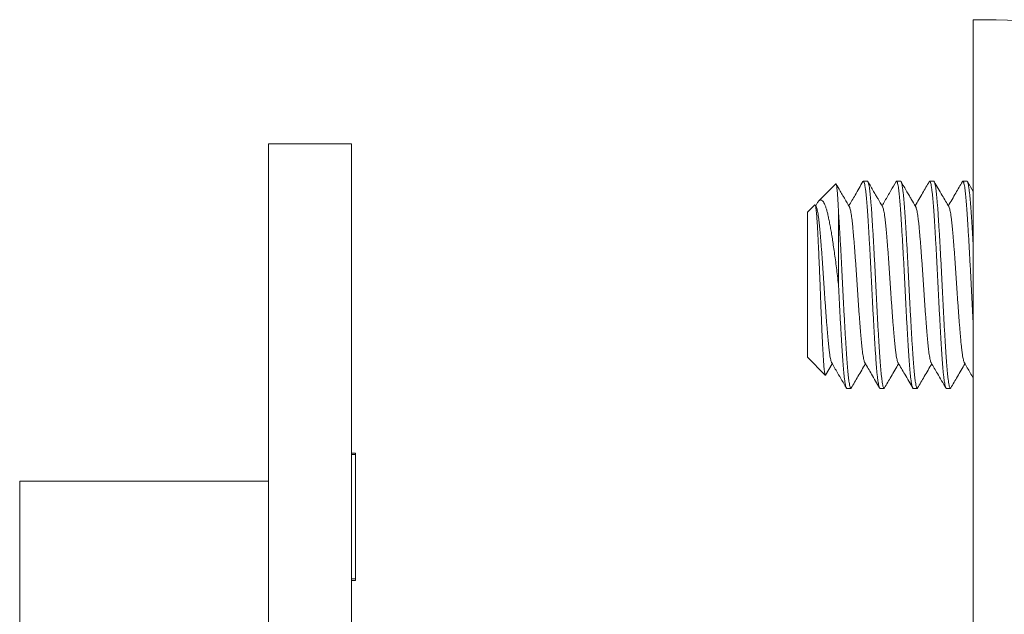
# Model space of a CAD drawing. Units: millimetres. Extents: x 10 to 263, y 1 to 230.
# Drawn here: x 205 to 228, y 135 to 149 of the extents above; entities that cross this region are included whole.
import ezdxf

# ---------------------------------------------------------------- set-up
doc = ezdxf.new("R2010")
doc.units = ezdxf.units.MM

msp = doc.modelspace()

# ---------------------------------------------------------------- linework, layer by layer
at = {"color": 7, "linetype": 'Continuous', "lineweight": 0}
for p, q in [((227.658, 88.501), (227.658, 149.438)), ((212.658, 146.438), (210.658, 146.438)), ((210.658, 124.438), (210.658, 146.438)), ((212.658, 124.438), (212.658, 146.438)), ((224.344, 145.474), (223.934, 145.064)), ((225.108, 145.538), (225.008, 145.538)), ((225.908, 145.538), (225.808, 145.538)), ((226.708, 145.538), (226.608, 145.538)), ((227.508, 145.538), (227.408, 145.538)), ((227.658, 145.288), (227.518, 145.529)), ((223.837, 144.967), (223.658, 144.788)), ((223.872, 144.92), (223.847, 144.963)), ((223.903, 145.022), (223.858, 144.944)), ((223.658, 144.788), (223.658, 143.038)), ((224.408, 144.801), (224.408, 143.045)), ((223.658, 143.038), (223.658, 141.288)), ((223.658, 141.288), (224.09, 140.856)), ((224.099, 140.859), (224.258, 141.132)), ((224.608, 140.538), (224.708, 140.538)), ((225.408, 140.538), (225.508, 140.538)), ((226.208, 140.538), (226.308, 140.538)), ((227.008, 140.538), (227.108, 140.538)), ((212.758, 138.977), (212.658, 138.977)), ((212.758, 138.938), (212.658, 138.938)), ((212.758, 135.938), (212.758, 138.938)), ((210.658, 138.295), (204.658, 138.295)), ((204.658, 138.295), (204.658, 131.366)), ((212.758, 135.938), (212.658, 135.938)), ((212.758, 135.9), (212.658, 135.9))]:
    msp.add_line(p, q, dxfattribs=at)
msp.add_arc((227.658, 114.438), 35, 61.2976, 90, dxfattribs=at)
for points, knots in [([(224.408, 144.801), (224.407, 144.824), (224.404, 144.891), (224.399, 144.996), (224.392, 145.109), (224.386, 145.207), (224.379, 145.292), (224.372, 145.362), (224.365, 145.417), (224.358, 145.454), (224.351, 145.473), (224.347, 145.48), (224.345, 145.474), (224.344, 145.474)], [0, 0, 0, 0, 0.051365, 0.154158, 0.257635, 0.360769, 0.463903, 0.569898, 0.675893, 0.78133, 0.886768, 0.995291, 1, 1, 1, 1]), ([(224.672, 144.92), (224.635, 144.984), (224.583, 145.073), (224.509, 145.2), (224.439, 145.32), (224.385, 145.415), (224.351, 145.472)], [0, 0, 0, 0, 0.347467, 0.485728, 0.689435, 1, 1, 1, 1]), ([(224.998, 145.529), (224.935, 145.421), (224.822, 145.226), (224.709, 145.031), (224.658, 144.944)], [0, 0, 0, 0, 0.552638, 1, 1, 1, 1]), ([(224.998, 145.528), (225.001, 145.533), (225.008, 145.542), (225.018, 145.533), (225.029, 145.507), (225.04, 145.461), (225.052, 145.395), (225.064, 145.312), (225.075, 145.211), (225.086, 145.095), (225.097, 144.965), (225.108, 144.821), (225.118, 144.663), (225.129, 144.491), (225.14, 144.305), (225.152, 144.109), (225.164, 143.905), (225.175, 143.696), (225.186, 143.484), (225.197, 143.271), (225.208, 143.057), (225.218, 142.841), (225.229, 142.624), (225.24, 142.408), (225.252, 142.195), (225.264, 141.99), (225.275, 141.795), (225.286, 141.612), (225.297, 141.441), (225.308, 141.281), (225.318, 141.134), (225.329, 141), (225.34, 140.879), (225.352, 140.775), (225.364, 140.69), (225.375, 140.623), (225.386, 140.575), (225.397, 140.547), (225.404, 140.536), (225.408, 140.539), (225.408, 140.539)], [0, 0, 0, 0, 0.024346, 0.051109, 0.078236, 0.105628, 0.133179, 0.160781, 0.187834, 0.214727, 0.241362, 0.267644, 0.294408, 0.321535, 0.348927, 0.376478, 0.404079, 0.431132, 0.458026, 0.48466, 0.510943, 0.537707, 0.564834, 0.592225, 0.619776, 0.647378, 0.674431, 0.701324, 0.727959, 0.754242, 0.781006, 0.808133, 0.835524, 0.863075, 0.890677, 0.91773, 0.944623, 0.971258, 0.997541, 1, 1, 1, 1]), ([(225.518, 140.548), (225.515, 140.544), (225.508, 140.534), (225.498, 140.543), (225.487, 140.569), (225.476, 140.616), (225.464, 140.681), (225.453, 140.765), (225.441, 140.865), (225.43, 140.981), (225.419, 141.111), (225.409, 141.255), (225.398, 141.413), (225.387, 141.586), (225.376, 141.771), (225.364, 141.967), (225.353, 142.172), (225.341, 142.381), (225.33, 142.592), (225.319, 142.805), (225.309, 143.02), (225.298, 143.235), (225.287, 143.453), (225.276, 143.669), (225.264, 143.881), (225.253, 144.086), (225.241, 144.281), (225.23, 144.465), (225.219, 144.636), (225.209, 144.795), (225.198, 144.942), (225.187, 145.077), (225.176, 145.197), (225.164, 145.301), (225.153, 145.387), (225.141, 145.453), (225.13, 145.502), (225.119, 145.529), (225.112, 145.541), (225.108, 145.538), (225.108, 145.537)], [0, 0, 0, 0, 0.02403, 0.050803, 0.077938, 0.105339, 0.132898, 0.160509, 0.187571, 0.214473, 0.241116, 0.267407, 0.29418, 0.321316, 0.348716, 0.376276, 0.403887, 0.430948, 0.457851, 0.484494, 0.510785, 0.537557, 0.564693, 0.592093, 0.619654, 0.647264, 0.674326, 0.701228, 0.727871, 0.754162, 0.780935, 0.808071, 0.835471, 0.863031, 0.890642, 0.917703, 0.944605, 0.971249, 0.99754, 1, 1, 1, 1]), ([(225.472, 144.92), (225.435, 144.983), (225.384, 145.072), (225.311, 145.196), (225.23, 145.336), (225.164, 145.45), (225.118, 145.529)], [0, 0, 0, 0, 0.311215, 0.436919, 0.612931, 1, 1, 1, 1]), ([(225.798, 145.529), (225.756, 145.457), (225.69, 145.342), (225.576, 145.147), (225.505, 145.024), (225.458, 144.944)], [0, 0, 0, 0, 0.367819, 0.58857, 1, 1, 1, 1]), ([(225.798, 145.528), (225.801, 145.533), (225.808, 145.542), (225.818, 145.533), (225.829, 145.507), (225.84, 145.461), (225.852, 145.395), (225.864, 145.312), (225.875, 145.211), (225.886, 145.095), (225.897, 144.965), (225.908, 144.821), (225.918, 144.663), (225.929, 144.491), (225.94, 144.305), (225.952, 144.109), (225.964, 143.905), (225.975, 143.696), (225.986, 143.484), (225.997, 143.271), (226.008, 143.057), (226.018, 142.841), (226.029, 142.624), (226.04, 142.408), (226.052, 142.195), (226.064, 141.99), (226.075, 141.795), (226.086, 141.612), (226.097, 141.441), (226.108, 141.281), (226.118, 141.134), (226.129, 141), (226.14, 140.879), (226.152, 140.775), (226.164, 140.69), (226.175, 140.623), (226.186, 140.575), (226.197, 140.547), (226.204, 140.536), (226.208, 140.539), (226.208, 140.539)], [0, 0, 0, 0, 0.024084, 0.050855, 0.077989, 0.105388, 0.132946, 0.160556, 0.187616, 0.214516, 0.241158, 0.267448, 0.294219, 0.321353, 0.348752, 0.37631, 0.40392, 0.43098, 0.45788, 0.484522, 0.510812, 0.537583, 0.564717, 0.592116, 0.619674, 0.647284, 0.674344, 0.701244, 0.727886, 0.754176, 0.780947, 0.808081, 0.83548, 0.863039, 0.890648, 0.917708, 0.944608, 0.97125, 0.99754, 1, 1, 1, 1]), ([(226.318, 140.548), (226.315, 140.544), (226.308, 140.534), (226.298, 140.543), (226.287, 140.569), (226.276, 140.616), (226.264, 140.681), (226.253, 140.765), (226.241, 140.865), (226.23, 140.981), (226.219, 141.111), (226.209, 141.255), (226.198, 141.413), (226.187, 141.586), (226.176, 141.771), (226.164, 141.967), (226.153, 142.172), (226.141, 142.381), (226.13, 142.592), (226.119, 142.805), (226.109, 143.02), (226.098, 143.235), (226.087, 143.453), (226.076, 143.669), (226.064, 143.881), (226.053, 144.086), (226.041, 144.281), (226.03, 144.465), (226.019, 144.636), (226.009, 144.795), (225.998, 144.942), (225.987, 145.077), (225.976, 145.197), (225.964, 145.301), (225.953, 145.387), (225.941, 145.453), (225.93, 145.502), (225.919, 145.529), (225.912, 145.541), (225.908, 145.538), (225.908, 145.537)], [0, 0, 0, 0, 0.024138, 0.050907, 0.07804, 0.105437, 0.132994, 0.160602, 0.187661, 0.21456, 0.2412, 0.267488, 0.294258, 0.321391, 0.348788, 0.376345, 0.403953, 0.431011, 0.45791, 0.484551, 0.510839, 0.537609, 0.564741, 0.592139, 0.619696, 0.647303, 0.674362, 0.701261, 0.727901, 0.75419, 0.780959, 0.808092, 0.835489, 0.863046, 0.890654, 0.917713, 0.944612, 0.971252, 0.99754, 1, 1, 1, 1]), ([(226.272, 144.92), (226.236, 144.982), (226.185, 145.07), (226.114, 145.191), (226.033, 145.332), (225.966, 145.447), (225.918, 145.529)], [0, 0, 0, 0, 0.307056, 0.430716, 0.598695, 1, 1, 1, 1]), ([(226.598, 145.529), (226.545, 145.437), (226.432, 145.242), (226.318, 145.047), (226.258, 144.944)], [0, 0, 0, 0, 0.4703033, 1, 1, 1, 1]), ([(226.598, 145.528), (226.601, 145.533), (226.608, 145.542), (226.618, 145.533), (226.629, 145.507), (226.64, 145.461), (226.652, 145.395), (226.664, 145.312), (226.675, 145.211), (226.686, 145.095), (226.697, 144.965), (226.708, 144.821), (226.718, 144.663), (226.729, 144.491), (226.74, 144.305), (226.752, 144.109), (226.764, 143.905), (226.775, 143.696), (226.786, 143.484), (226.797, 143.271), (226.808, 143.057), (226.818, 142.841), (226.829, 142.624), (226.84, 142.408), (226.852, 142.195), (226.864, 141.99), (226.875, 141.795), (226.886, 141.612), (226.897, 141.441), (226.908, 141.281), (226.918, 141.134), (226.929, 141), (226.94, 140.879), (226.952, 140.775), (226.964, 140.69), (226.975, 140.623), (226.986, 140.575), (226.997, 140.547), (227.004, 140.536), (227.008, 140.539), (227.008, 140.539)], [0, 0, 0, 0, 0.024007, 0.05078, 0.077917, 0.105318, 0.132878, 0.16049, 0.187552, 0.214455, 0.241098, 0.26739, 0.294163, 0.3213, 0.348701, 0.376261, 0.403873, 0.430935, 0.457838, 0.484482, 0.510773, 0.537547, 0.564683, 0.592084, 0.619644, 0.647256, 0.674318, 0.701221, 0.727865, 0.754157, 0.78093, 0.808066, 0.835467, 0.863028, 0.890639, 0.917701, 0.944604, 0.971248, 0.99754, 1, 1, 1, 1]), ([(227.118, 140.548), (227.115, 140.544), (227.108, 140.534), (227.098, 140.543), (227.087, 140.569), (227.076, 140.616), (227.064, 140.681), (227.053, 140.765), (227.041, 140.865), (227.03, 140.981), (227.019, 141.111), (227.009, 141.255), (226.998, 141.413), (226.987, 141.586), (226.976, 141.771), (226.964, 141.967), (226.953, 142.172), (226.941, 142.381), (226.93, 142.592), (226.919, 142.805), (226.909, 143.02), (226.898, 143.235), (226.887, 143.453), (226.876, 143.669), (226.864, 143.881), (226.853, 144.086), (226.841, 144.281), (226.83, 144.465), (226.819, 144.636), (226.809, 144.795), (226.798, 144.942), (226.787, 145.077), (226.776, 145.197), (226.764, 145.301), (226.753, 145.387), (226.741, 145.453), (226.73, 145.502), (226.719, 145.529), (226.712, 145.541), (226.708, 145.538), (226.708, 145.537)], [0, 0, 0, 0, 0.024346, 0.05111, 0.078237, 0.105628, 0.133179, 0.160781, 0.187834, 0.214727, 0.241362, 0.267645, 0.294409, 0.321535, 0.348927, 0.376478, 0.40408, 0.431133, 0.458026, 0.484661, 0.510943, 0.537707, 0.564834, 0.592226, 0.619777, 0.647379, 0.674431, 0.701325, 0.727959, 0.754242, 0.781006, 0.808133, 0.835524, 0.863075, 0.890677, 0.91773, 0.944623, 0.971258, 0.997541, 1, 1, 1, 1]), ([(227.072, 144.92), (227.019, 145.012), (226.9, 145.215), (226.783, 145.418), (226.718, 145.529)], [0, 0, 0, 0, 0.453817, 1, 1, 1, 1]), ([(227.398, 145.529), (227.345, 145.437), (227.232, 145.242), (227.118, 145.047), (227.058, 144.944)], [0, 0, 0, 0, 0.470859, 1, 1, 1, 1]), ([(227.398, 145.528), (227.401, 145.533), (227.408, 145.542), (227.418, 145.533), (227.429, 145.507), (227.44, 145.461), (227.452, 145.395), (227.464, 145.312), (227.475, 145.211), (227.486, 145.095), (227.497, 144.965), (227.508, 144.821), (227.518, 144.663), (227.529, 144.491), (227.54, 144.305), (227.552, 144.109), (227.564, 143.905), (227.575, 143.696), (227.586, 143.484), (227.597, 143.271), (227.608, 143.057), (227.618, 142.841), (227.629, 142.624), (227.64, 142.408), (227.65, 142.229), (227.656, 142.125), (227.658, 142.09)], [0, 0, 0, 0, 0.038073, 0.080298, 0.123095, 0.166309, 0.209775, 0.253322, 0.296002, 0.338431, 0.380451, 0.421916, 0.464141, 0.506938, 0.550152, 0.593618, 0.637165, 0.679845, 0.722274, 0.764294, 0.80576, 0.847984, 0.890781, 0.933995, 0.977461, 1, 1, 1, 1]), ([(227.658, 143.987), (227.656, 144.02), (227.651, 144.121), (227.641, 144.281), (227.63, 144.465), (227.619, 144.636), (227.609, 144.795), (227.598, 144.942), (227.587, 145.077), (227.576, 145.197), (227.564, 145.301), (227.553, 145.387), (227.541, 145.453), (227.53, 145.502), (227.519, 145.529), (227.512, 145.541), (227.508, 145.538), (227.508, 145.537)], [0, 0, 0, 0, 0.036389, 0.110316, 0.183808, 0.256592, 0.328415, 0.401553, 0.475683, 0.550536, 0.625825, 0.701253, 0.77518, 0.848672, 0.921457, 0.99328, 1, 1, 1, 1]), ([(224.099, 140.86), (224.098, 140.858), (224.095, 140.851), (224.09, 140.855), (224.083, 140.871), (224.076, 140.903), (224.069, 140.952), (224.062, 141.017), (224.055, 141.094), (224.048, 141.184), (224.041, 141.288), (224.035, 141.404), (224.028, 141.531), (224.021, 141.668), (224.014, 141.816), (224.007, 141.972), (224, 142.132), (223.993, 142.297), (223.986, 142.469), (223.979, 142.644), (223.972, 142.819), (223.966, 142.994), (223.959, 143.171), (223.952, 143.345), (223.945, 143.515), (223.938, 143.679), (223.931, 143.84), (223.924, 143.993), (223.917, 144.137), (223.91, 144.271), (223.904, 144.397), (223.897, 144.513), (223.89, 144.616), (223.883, 144.708), (223.876, 144.787), (223.869, 144.852), (223.862, 144.902), (223.855, 144.939), (223.848, 144.962), (223.842, 144.971), (223.839, 144.967), (223.837, 144.966)], [0, 0, 0, 0, 0.007651, 0.036034, 0.06358, 0.091127, 0.119522, 0.147917, 0.17471, 0.201502, 0.229073, 0.256643, 0.283437, 0.31023, 0.337838, 0.365447, 0.391649, 0.417852, 0.444829, 0.471805, 0.497808, 0.523811, 0.550585, 0.577359, 0.603014, 0.628668, 0.655095, 0.681523, 0.706737, 0.731951, 0.757901, 0.783849, 0.808953, 0.834057, 0.859933, 0.88581, 0.910236, 0.934662, 0.959798, 0.984934, 1, 1, 1, 1]), ([(223.872, 144.918), (223.875, 144.914), (223.881, 144.903), (223.891, 144.869), (223.903, 144.819), (223.914, 144.754), (223.926, 144.677), (223.937, 144.588), (223.948, 144.488), (223.958, 144.378), (223.969, 144.258), (223.98, 144.126), (223.991, 143.985), (224.003, 143.836), (224.014, 143.68), (224.026, 143.522), (224.037, 143.361), (224.048, 143.2), (224.058, 143.037), (224.069, 142.874), (224.08, 142.709), (224.091, 142.546), (224.103, 142.385), (224.114, 142.231), (224.126, 142.084), (224.137, 141.945), (224.148, 141.816), (224.158, 141.697), (224.169, 141.586), (224.18, 141.485), (224.191, 141.395), (224.203, 141.318), (224.214, 141.254), (224.226, 141.205), (224.236, 141.173), (224.242, 141.162), (224.244, 141.158)], [0, 0, 0, 0, 0.020469, 0.05082, 0.08135, 0.111935, 0.141913, 0.171712, 0.201224, 0.230345, 0.259999, 0.290056, 0.320408, 0.350937, 0.381523, 0.4115, 0.4413, 0.470812, 0.499933, 0.529586, 0.559644, 0.589995, 0.620525, 0.651111, 0.681088, 0.710888, 0.7404, 0.76952, 0.799174, 0.829231, 0.859583, 0.890112, 0.920698, 0.950675, 0.980475, 1, 1, 1, 1]), ([(223.904, 145.022), (223.911, 145.033), (223.926, 145.057), (223.948, 145.078), (223.971, 145.088), (223.995, 145.085), (224.019, 145.069), (224.044, 145.039), (224.069, 144.995), (224.094, 144.936), (224.118, 144.863), (224.142, 144.775), (224.165, 144.673), (224.188, 144.559), (224.212, 144.434), (224.236, 144.298), (224.26, 144.152), (224.284, 143.993), (224.309, 143.823), (224.335, 143.64), (224.36, 143.449), (224.384, 143.25), (224.4, 143.114), (224.408, 143.045)], [0, 0, 0, 0, 0.039376, 0.081262, 0.124196, 0.167129, 0.2122, 0.25727, 0.303542, 0.349814, 0.396776, 0.443738, 0.492041, 0.540352, 0.588198, 0.636044, 0.685055, 0.734066, 0.786111, 0.838156, 0.891715, 0.945273, 1, 1, 1, 1]), ([(224.672, 144.918), (224.675, 144.914), (224.681, 144.903), (224.691, 144.869), (224.703, 144.819), (224.714, 144.754), (224.726, 144.677), (224.737, 144.588), (224.748, 144.488), (224.758, 144.378), (224.769, 144.258), (224.78, 144.126), (224.791, 143.985), (224.803, 143.836), (224.814, 143.68), (224.826, 143.522), (224.837, 143.361), (224.848, 143.2), (224.858, 143.037), (224.869, 142.874), (224.88, 142.709), (224.891, 142.546), (224.903, 142.385), (224.914, 142.231), (224.926, 142.084), (224.937, 141.945), (224.948, 141.816), (224.958, 141.697), (224.969, 141.586), (224.98, 141.485), (224.991, 141.395), (225.003, 141.318), (225.014, 141.254), (225.026, 141.205), (225.036, 141.173), (225.042, 141.162), (225.044, 141.158)], [0, 0, 0, 0, 0.020679, 0.051025, 0.081548, 0.112128, 0.1421, 0.171894, 0.2014, 0.230516, 0.260164, 0.290216, 0.320562, 0.351085, 0.381665, 0.411637, 0.441431, 0.470938, 0.500053, 0.529701, 0.559753, 0.590099, 0.620622, 0.651202, 0.681174, 0.710968, 0.740475, 0.76959, 0.799238, 0.82929, 0.859636, 0.890159, 0.92074, 0.950711, 0.980505, 1, 1, 1, 1]), ([(225.472, 144.918), (225.475, 144.914), (225.481, 144.903), (225.491, 144.869), (225.503, 144.819), (225.514, 144.754), (225.526, 144.677), (225.537, 144.588), (225.548, 144.488), (225.558, 144.378), (225.569, 144.258), (225.58, 144.126), (225.591, 143.985), (225.603, 143.836), (225.614, 143.68), (225.626, 143.522), (225.637, 143.361), (225.648, 143.2), (225.658, 143.037), (225.669, 142.874), (225.68, 142.709), (225.691, 142.546), (225.703, 142.385), (225.714, 142.231), (225.726, 142.084), (225.737, 141.945), (225.748, 141.816), (225.758, 141.697), (225.769, 141.586), (225.78, 141.485), (225.791, 141.395), (225.803, 141.318), (225.814, 141.254), (225.826, 141.205), (225.836, 141.172), (225.842, 141.162), (225.844, 141.158)], [0, 0, 0, 0, 0.020677, 0.050999, 0.081498, 0.112055, 0.142002, 0.171773, 0.201257, 0.230349, 0.259974, 0.290002, 0.320324, 0.350823, 0.38138, 0.411328, 0.441098, 0.470582, 0.499674, 0.529298, 0.559327, 0.589649, 0.620148, 0.650704, 0.680652, 0.710423, 0.739907, 0.768999, 0.798624, 0.828652, 0.858974, 0.889473, 0.92003, 0.949977, 0.979748, 1, 1, 1, 1]), ([(226.272, 144.918), (226.275, 144.914), (226.281, 144.903), (226.291, 144.869), (226.303, 144.819), (226.314, 144.754), (226.326, 144.677), (226.337, 144.588), (226.348, 144.488), (226.358, 144.378), (226.369, 144.258), (226.38, 144.126), (226.391, 143.985), (226.403, 143.836), (226.414, 143.68), (226.426, 143.522), (226.437, 143.361), (226.448, 143.2), (226.458, 143.037), (226.469, 142.874), (226.48, 142.709), (226.491, 142.546), (226.503, 142.385), (226.514, 142.231), (226.526, 142.084), (226.537, 141.945), (226.548, 141.816), (226.558, 141.697), (226.569, 141.586), (226.58, 141.485), (226.591, 141.395), (226.603, 141.318), (226.614, 141.254), (226.626, 141.205), (226.636, 141.172), (226.642, 141.162), (226.644, 141.158)], [0, 0, 0, 0, 0.020923, 0.051256, 0.081768, 0.112336, 0.142296, 0.172078, 0.201573, 0.230676, 0.260313, 0.290353, 0.320686, 0.351198, 0.381766, 0.411726, 0.441508, 0.471003, 0.500106, 0.529742, 0.559783, 0.590116, 0.620628, 0.651196, 0.681155, 0.710938, 0.740433, 0.769536, 0.799173, 0.829212, 0.859546, 0.890058, 0.920626, 0.950585, 0.980368, 1, 1, 1, 1]), ([(227.072, 144.918), (227.075, 144.914), (227.081, 144.903), (227.091, 144.869), (227.103, 144.819), (227.114, 144.754), (227.126, 144.677), (227.137, 144.588), (227.148, 144.488), (227.158, 144.378), (227.169, 144.258), (227.18, 144.126), (227.191, 143.985), (227.203, 143.836), (227.214, 143.68), (227.226, 143.522), (227.237, 143.361), (227.248, 143.2), (227.258, 143.037), (227.269, 142.874), (227.28, 142.709), (227.291, 142.546), (227.303, 142.385), (227.314, 142.231), (227.326, 142.084), (227.337, 141.945), (227.348, 141.816), (227.358, 141.697), (227.369, 141.586), (227.38, 141.485), (227.391, 141.395), (227.403, 141.318), (227.414, 141.254), (227.426, 141.205), (227.436, 141.173), (227.442, 141.162), (227.444, 141.158)], [0, 0, 0, 0, 0.0204745, 0.0508247, 0.0813525, 0.111937, 0.1419127, 0.1717111, 0.2012217, 0.230341, 0.2599933, 0.2900494, 0.3203995, 0.3509273, 0.3815119, 0.4114877, 0.4412858, 0.4707967, 0.4999159, 0.5295681, 0.5596243, 0.5899745, 0.6205023, 0.6510867, 0.6810625, 0.710861, 0.7403716, 0.7694908, 0.7991431, 0.8291992, 0.8595494, 0.8900773, 0.9206618, 0.9506375, 0.9804357, 1, 1, 1, 1]), ([(224.718, 140.548), (224.715, 140.544), (224.708, 140.534), (224.698, 140.543), (224.687, 140.569), (224.676, 140.616), (224.664, 140.681), (224.653, 140.765), (224.641, 140.865), (224.63, 140.981), (224.619, 141.111), (224.609, 141.255), (224.598, 141.413), (224.587, 141.586), (224.576, 141.771), (224.564, 141.967), (224.553, 142.172), (224.541, 142.381), (224.53, 142.592), (224.519, 142.805), (224.509, 143.02), (224.498, 143.235), (224.487, 143.453), (224.476, 143.669), (224.464, 143.881), (224.453, 144.086), (224.441, 144.281), (224.43, 144.465), (224.419, 144.636), (224.412, 144.745), (224.408, 144.798), (224.408, 144.801)], [0, 0, 0, 0, 0.0318683, 0.0672907, 0.1031937, 0.1394467, 0.1759108, 0.2124425, 0.2482473, 0.2838409, 0.3190923, 0.353878, 0.3893004, 0.4252032, 0.4614563, 0.4979204, 0.5344522, 0.570257, 0.6058507, 0.6411021, 0.6758875, 0.7113099, 0.7472129, 0.7834658, 0.8199302, 0.8564618, 0.8922665, 0.9278603, 0.9631116, 0.9978971, 1, 1, 1, 1]), ([(224.408, 143.045), (224.412, 142.974), (224.419, 142.829), (224.43, 142.614), (224.441, 142.399), (224.452, 142.188), (224.464, 141.985), (224.475, 141.791), (224.486, 141.609), (224.497, 141.44), (224.508, 141.281), (224.518, 141.134), (224.529, 141), (224.54, 140.879), (224.552, 140.775), (224.564, 140.69), (224.575, 140.623), (224.586, 140.575), (224.597, 140.547), (224.604, 140.536), (224.608, 140.539), (224.608, 140.539)], [0, 0, 0, 0, 0.054583, 0.109891, 0.165725, 0.221873, 0.278116, 0.333236, 0.388029, 0.442296, 0.495849, 0.550753, 0.606402, 0.662593, 0.719111, 0.775734, 0.83123, 0.8864, 0.941038, 0.994955, 1, 1, 1, 1]), ([(224.244, 141.157), (224.291, 141.076), (224.409, 140.873), (224.527, 140.67), (224.598, 140.547)], [0, 0, 0, 0, 0.398786, 1, 1, 1, 1]), ([(224.718, 140.547), (224.772, 140.639), (224.885, 140.834), (224.998, 141.029), (225.058, 141.132)], [0, 0, 0, 0, 0.4710186, 1, 1, 1, 1]), ([(225.044, 141.157), (225.098, 141.065), (225.216, 140.862), (225.334, 140.658), (225.398, 140.547)], [0, 0, 0, 0, 0.453497, 1, 1, 1, 1]), ([(225.518, 140.547), (225.571, 140.639), (225.685, 140.834), (225.798, 141.029), (225.858, 141.132)], [0, 0, 0, 0, 0.470173, 1, 1, 1, 1]), ([(225.844, 141.156), (225.898, 141.064), (226.016, 140.861), (226.134, 140.658), (226.198, 140.547)], [0, 0, 0, 0, 0.453999, 1, 1, 1, 1]), ([(226.318, 140.547), (226.371, 140.639), (226.485, 140.834), (226.598, 141.029), (226.658, 141.132)], [0, 0, 0, 0, 0.470131, 1, 1, 1, 1]), ([(226.644, 141.157), (226.694, 141.071), (226.812, 140.868), (226.93, 140.664), (226.998, 140.547)], [0, 0, 0, 0, 0.42387, 1, 1, 1, 1]), ([(227.118, 140.548), (227.171, 140.639), (227.285, 140.834), (227.398, 141.029), (227.458, 141.132)], [0, 0, 0, 0, 0.469789, 1, 1, 1, 1]), ([(227.444, 141.157), (227.491, 141.076), (227.563, 140.953), (227.634, 140.83), (227.658, 140.788)], [0, 0, 0, 0, 0.659523, 1, 1, 1, 1]), ([(212.758, 138.941), (212.758, 138.944), (212.758, 138.959), (212.758, 138.973), (212.758, 138.975), (212.758, 138.977)], [0, 0, 0, 0, 0.117897, 0.558935, 1, 1, 1, 1]), ([(212.758, 135.9), (212.758, 135.901), (212.758, 135.904), (212.758, 135.917), (212.758, 135.932), (212.758, 135.935)], [0, 0, 0, 0, 0.435641, 0.871345, 1, 1, 1, 1])]:
    msp.add_open_spline(points, degree=3, knots=knots, dxfattribs=at)

doc.saveas('drawing.dxf')
